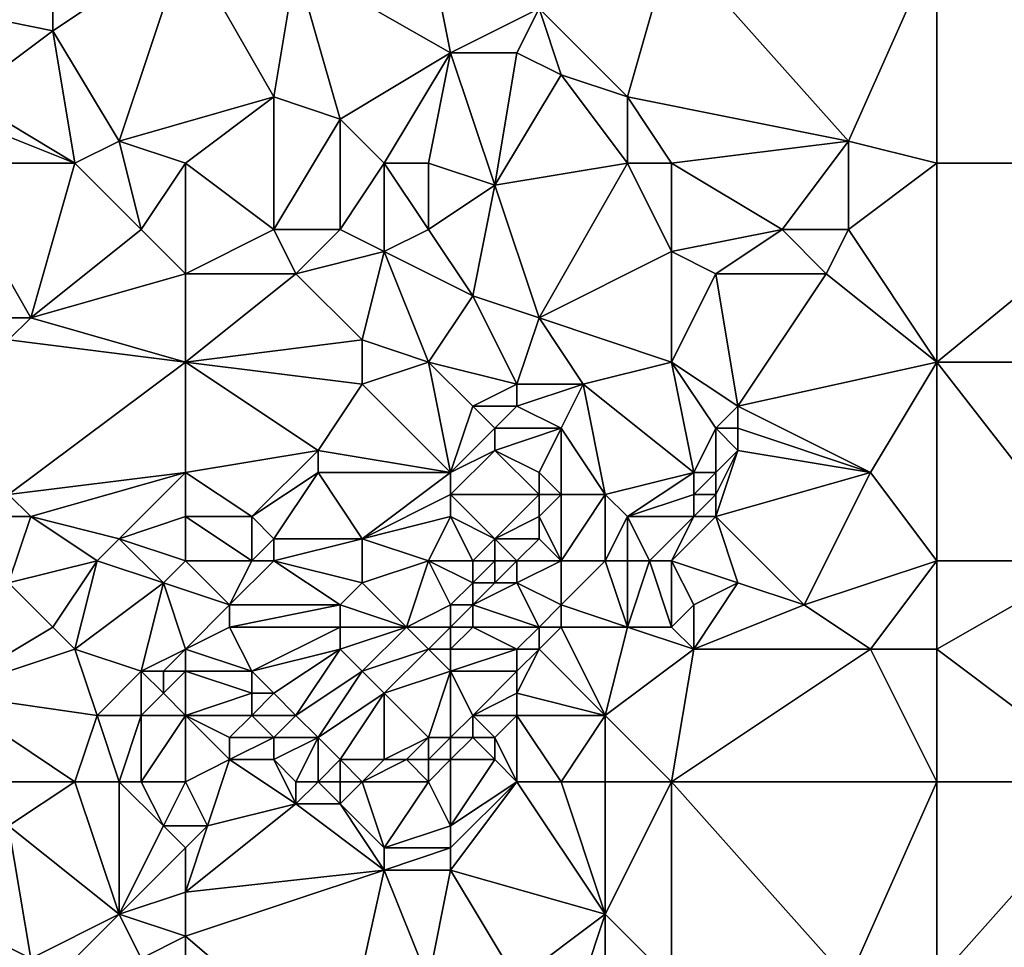
# Model space of a CAD drawing. Units: metres. Extents: x 69375 to 70000, y 345000 to 345500.
# Drawn here: x 69682 to 69727, y 345336 to 345378 of the extents above; entities that cross this region are included whole.
import ezdxf

# ---------------------------------------------------------------- set-up
doc = ezdxf.new("R2010")
doc.units = ezdxf.units.M
doc.layers.add('Terrain', color=15, linetype='Continuous')

msp = doc.modelspace()

# ---------------------------------------------------------------- linework, layer by layer
at = {"layer": 'Terrain'}
for points in [[(69687, 345373, 267.75), (69690, 345382, 267.96), (69684, 345378, 267.84), (69687, 345373, 267.75)], [(69684, 345378, 267.84), (69690, 345382, 267.96), (69684, 345381, 267.97), (69684, 345378, 267.84)], [(69687, 345373, 267.75), (69694, 345375, 267.56), (69690, 345382, 267.96), (69687, 345373, 267.75)], [(69690, 345382, 267.96), (69694, 345375, 267.56), (69695, 345381, 267.77), (69690, 345382, 267.96)], [(69702, 345377, 268), (69701, 345382, 267.88), (69695, 345381, 267.77), (69702, 345377, 268)], [(69702, 345377, 268), (69706, 345379, 268.08), (69701, 345382, 267.88), (69702, 345377, 268)], [(69710, 345375, 267.84), (69712, 345382, 267.85), (69706, 345379, 268.08), (69710, 345375, 267.84)], [(69720, 345373, 267.86), (69712, 345382, 267.85), (69710, 345375, 267.84), (69720, 345373, 267.86)], [(69720, 345373, 267.86), (69724, 345382, 267.8), (69712, 345382, 267.85), (69720, 345373, 267.86)], [(69724, 345372, 267.64), (69724, 345382, 267.8), (69720, 345373, 267.86), (69724, 345372, 267.64)], [(69724, 345372, 267.64), (69735, 345372, 267.62), (69724, 345382, 267.8), (69724, 345372, 267.64)], [(69735, 345372, 267.62), (69735, 345382, 267.76), (69724, 345382, 267.8), (69735, 345372, 267.62)], [(69679, 345379, 268.11), (69684, 345378, 267.84), (69684, 345381, 267.97), (69679, 345379, 268.11)], [(69697, 345374, 267.58), (69695, 345381, 267.77), (69694, 345375, 267.56), (69697, 345374, 267.58)], [(69702, 345377, 268), (69695, 345381, 267.77), (69697, 345374, 267.58), (69702, 345377, 268)], [(69679, 345379, 268.11), (69680, 345375, 268.15), (69684, 345378, 267.84), (69679, 345379, 268.11)], [(69705, 345377, 268.05), (69706, 345379, 268.08), (69702, 345377, 268), (69705, 345377, 268.05)], [(69707, 345376, 267.97), (69706, 345379, 268.08), (69705, 345377, 268.05), (69707, 345376, 267.97)], [(69710, 345375, 267.84), (69706, 345379, 268.08), (69707, 345376, 267.97), (69710, 345375, 267.84)], [(69685, 345372, 267.95), (69684, 345378, 267.84), (69680, 345375, 268.15), (69685, 345372, 267.95)], [(69685, 345372, 267.95), (69687, 345373, 267.75), (69684, 345378, 267.84), (69685, 345372, 267.95)], [(69702, 345377, 268), (69697, 345374, 267.58), (69699, 345372, 267.61), (69702, 345377, 268)], [(69702, 345377, 268), (69699, 345372, 267.61), (69701, 345372, 267.74), (69702, 345377, 268)], [(69702, 345377, 268), (69701, 345372, 267.74), (69704, 345371, 267.91), (69702, 345377, 268)], [(69705, 345377, 268.05), (69702, 345377, 268), (69704, 345371, 267.91), (69705, 345377, 268.05)], [(69707, 345376, 267.97), (69705, 345377, 268.05), (69704, 345371, 267.91), (69707, 345376, 267.97)], [(69710, 345372, 267.98), (69707, 345376, 267.97), (69704, 345371, 267.91), (69710, 345372, 267.98)], [(69710, 345372, 267.98), (69710, 345375, 267.84), (69707, 345376, 267.97), (69710, 345372, 267.98)], [(69685, 345372, 267.95), (69680, 345375, 268.15), (69680, 345374, 268.04), (69685, 345372, 267.95)], [(69690, 345372, 267.64), (69694, 345375, 267.56), (69687, 345373, 267.75), (69690, 345372, 267.64)], [(69690, 345372, 267.64), (69694, 345369, 267.5), (69694, 345375, 267.56), (69690, 345372, 267.64)], [(69697, 345374, 267.58), (69694, 345375, 267.56), (69694, 345369, 267.5), (69697, 345374, 267.58)], [(69712, 345372, 267.91), (69710, 345375, 267.84), (69710, 345372, 267.98), (69712, 345372, 267.91)], [(69720, 345373, 267.86), (69710, 345375, 267.84), (69712, 345372, 267.91), (69720, 345373, 267.86)], [(69679, 345372, 268.08), (69685, 345372, 267.95), (69680, 345374, 268.04), (69679, 345372, 268.08)], [(69697, 345374, 267.58), (69694, 345369, 267.5), (69697, 345369, 267.51), (69697, 345374, 267.58)], [(69699, 345372, 267.61), (69697, 345374, 267.58), (69697, 345369, 267.51), (69699, 345372, 267.61)], [(69685, 345372, 267.95), (69688, 345369, 267.77), (69687, 345373, 267.75), (69685, 345372, 267.95)], [(69690, 345372, 267.64), (69687, 345373, 267.75), (69688, 345369, 267.77), (69690, 345372, 267.64)], [(69720, 345373, 267.86), (69712, 345372, 267.91), (69717, 345369, 267.85), (69720, 345373, 267.86)], [(69720, 345373, 267.86), (69717, 345369, 267.85), (69720, 345369, 267.66), (69720, 345373, 267.86)], [(69724, 345372, 267.64), (69720, 345373, 267.86), (69720, 345369, 267.66), (69724, 345372, 267.64)], [(69679, 345372, 268.08), (69681, 345365, 267.87), (69683, 345365, 267.89), (69679, 345372, 268.08)], [(69679, 345372, 268.08), (69683, 345365, 267.89), (69685, 345372, 267.95), (69679, 345372, 268.08)], [(69685, 345372, 267.95), (69683, 345365, 267.89), (69688, 345369, 267.77), (69685, 345372, 267.95)], [(69690, 345372, 267.64), (69688, 345369, 267.77), (69690, 345367, 267.85), (69690, 345372, 267.64)], [(69690, 345372, 267.64), (69690, 345367, 267.85), (69694, 345369, 267.5), (69690, 345372, 267.64)], [(69699, 345372, 267.61), (69697, 345369, 267.51), (69699, 345368, 267.55), (69699, 345372, 267.61)], [(69701, 345372, 267.74), (69699, 345372, 267.61), (69701, 345369, 267.58), (69701, 345372, 267.74)], [(69699, 345372, 267.61), (69699, 345368, 267.55), (69701, 345369, 267.58), (69699, 345372, 267.61)], [(69701, 345372, 267.74), (69701, 345369, 267.58), (69704, 345371, 267.91), (69701, 345372, 267.74)], [(69710, 345372, 267.98), (69704, 345371, 267.91), (69706, 345365, 267.81), (69710, 345372, 267.98)], [(69710, 345372, 267.98), (69706, 345365, 267.81), (69712, 345368, 267.67), (69710, 345372, 267.98)], [(69712, 345372, 267.91), (69710, 345372, 267.98), (69712, 345368, 267.67), (69712, 345372, 267.91)], [(69717, 345369, 267.85), (69712, 345372, 267.91), (69712, 345368, 267.67), (69717, 345369, 267.85)], [(69724, 345372, 267.64), (69720, 345369, 267.66), (69724, 345363, 267.6), (69724, 345372, 267.64)], [(69724, 345372, 267.64), (69724, 345363, 267.6), (69735, 345372, 267.62), (69724, 345372, 267.64)], [(69735, 345372, 267.62), (69724, 345363, 267.6), (69735, 345363, 267.51), (69735, 345372, 267.62)], [(69703, 345366, 267.66), (69704, 345371, 267.91), (69701, 345369, 267.58), (69703, 345366, 267.66)], [(69706, 345365, 267.81), (69704, 345371, 267.91), (69703, 345366, 267.66), (69706, 345365, 267.81)], [(69683, 345365, 267.89), (69690, 345367, 267.85), (69688, 345369, 267.77), (69683, 345365, 267.89)], [(69690, 345367, 267.85), (69695, 345367, 267.63), (69694, 345369, 267.5), (69690, 345367, 267.85)], [(69695, 345367, 267.63), (69697, 345369, 267.51), (69694, 345369, 267.5), (69695, 345367, 267.63)], [(69695, 345367, 267.63), (69699, 345368, 267.55), (69697, 345369, 267.51), (69695, 345367, 267.63)], [(69703, 345366, 267.66), (69701, 345369, 267.58), (69699, 345368, 267.55), (69703, 345366, 267.66)], [(69714, 345367, 267.7), (69717, 345369, 267.85), (69712, 345368, 267.67), (69714, 345367, 267.7)], [(69719, 345367, 267.77), (69717, 345369, 267.85), (69714, 345367, 267.7), (69719, 345367, 267.77)], [(69719, 345367, 267.77), (69720, 345369, 267.66), (69717, 345369, 267.85), (69719, 345367, 267.77)], [(69724, 345363, 267.6), (69720, 345369, 267.66), (69719, 345367, 267.77), (69724, 345363, 267.6)], [(69698, 345364, 267.7), (69699, 345368, 267.55), (69695, 345367, 267.63), (69698, 345364, 267.7)], [(69701, 345363, 267.75), (69699, 345368, 267.55), (69698, 345364, 267.7), (69701, 345363, 267.75)], [(69703, 345366, 267.66), (69699, 345368, 267.55), (69701, 345363, 267.75), (69703, 345366, 267.66)], [(69712, 345363, 267.74), (69712, 345368, 267.67), (69706, 345365, 267.81), (69712, 345363, 267.74)], [(69714, 345367, 267.7), (69712, 345368, 267.67), (69712, 345363, 267.74), (69714, 345367, 267.7)], [(69690, 345363, 267.78), (69690, 345367, 267.85), (69683, 345365, 267.89), (69690, 345363, 267.78)], [(69690, 345363, 267.78), (69698, 345364, 267.7), (69695, 345367, 267.63), (69690, 345363, 267.78)], [(69690, 345363, 267.78), (69695, 345367, 267.63), (69690, 345367, 267.85), (69690, 345363, 267.78)], [(69715, 345361, 268.07), (69714, 345367, 267.7), (69712, 345363, 267.74), (69715, 345361, 268.07)], [(69715, 345361, 268.07), (69719, 345367, 267.77), (69714, 345367, 267.7), (69715, 345361, 268.07)], [(69715, 345361, 268.07), (69724, 345363, 267.6), (69719, 345367, 267.77), (69715, 345361, 268.07)], [(69705, 345362, 267.9), (69703, 345366, 267.66), (69701, 345363, 267.75), (69705, 345362, 267.9)], [(69705, 345362, 267.9), (69706, 345365, 267.81), (69703, 345366, 267.66), (69705, 345362, 267.9)], [(69682, 345364, 267.76), (69683, 345365, 267.89), (69681, 345365, 267.87), (69682, 345364, 267.76)], [(69690, 345363, 267.78), (69683, 345365, 267.89), (69682, 345364, 267.76), (69690, 345363, 267.78)], [(69708, 345362, 267.69), (69706, 345365, 267.81), (69705, 345362, 267.9), (69708, 345362, 267.69)], [(69708, 345362, 267.69), (69712, 345363, 267.74), (69706, 345365, 267.81), (69708, 345362, 267.69)], [(69682, 345357, 267.79), (69690, 345363, 267.78), (69682, 345364, 267.76), (69682, 345357, 267.79)], [(69690, 345363, 267.78), (69698, 345362, 267.56), (69698, 345364, 267.7), (69690, 345363, 267.78)], [(69698, 345362, 267.56), (69701, 345363, 267.75), (69698, 345364, 267.7), (69698, 345362, 267.56)], [(69682, 345357, 267.79), (69690, 345358, 267.55), (69690, 345363, 267.78), (69682, 345357, 267.79)], [(69690, 345358, 267.55), (69696, 345359, 267.42), (69690, 345363, 267.78), (69690, 345358, 267.55)], [(69690, 345363, 267.78), (69696, 345359, 267.42), (69698, 345362, 267.56), (69690, 345363, 267.78)], [(69702, 345358, 267.92), (69701, 345363, 267.75), (69698, 345362, 267.56), (69702, 345358, 267.92)], [(69702, 345358, 267.92), (69703, 345361, 267.98), (69701, 345363, 267.75), (69702, 345358, 267.92)], [(69703, 345361, 267.98), (69705, 345362, 267.9), (69701, 345363, 267.75), (69703, 345361, 267.98)], [(69713, 345358, 268.13), (69712, 345363, 267.74), (69708, 345362, 267.69), (69713, 345358, 268.13)], [(69713, 345358, 268.13), (69714, 345360, 268.14), (69712, 345363, 267.74), (69713, 345358, 268.13)], [(69714, 345360, 268.14), (69715, 345361, 268.07), (69712, 345363, 267.74), (69714, 345360, 268.14)], [(69721, 345358, 267.62), (69724, 345363, 267.6), (69715, 345361, 268.07), (69721, 345358, 267.62)], [(69724, 345354, 267.67), (69724, 345363, 267.6), (69721, 345358, 267.62), (69724, 345354, 267.67)], [(69724, 345354, 267.67), (69731, 345354, 267.43), (69724, 345363, 267.6), (69724, 345354, 267.67)], [(69731, 345354, 267.43), (69735, 345363, 267.51), (69724, 345363, 267.6), (69731, 345354, 267.43)], [(69702, 345358, 267.92), (69698, 345362, 267.56), (69696, 345359, 267.42), (69702, 345358, 267.92)], [(69705, 345361, 267.88), (69705, 345362, 267.9), (69703, 345361, 267.98), (69705, 345361, 267.88)], [(69707, 345360, 267.66), (69708, 345362, 267.69), (69705, 345361, 267.88), (69707, 345360, 267.66)], [(69705, 345361, 267.88), (69708, 345362, 267.69), (69705, 345362, 267.9), (69705, 345361, 267.88)], [(69709, 345357, 268.13), (69708, 345362, 267.69), (69707, 345360, 267.66), (69709, 345357, 268.13)], [(69713, 345358, 268.13), (69708, 345362, 267.69), (69709, 345357, 268.13), (69713, 345358, 268.13)], [(69702, 345358, 267.92), (69704, 345360, 267.93), (69703, 345361, 267.98), (69702, 345358, 267.92)], [(69704, 345360, 267.93), (69705, 345361, 267.88), (69703, 345361, 267.98), (69704, 345360, 267.93)], [(69707, 345360, 267.66), (69705, 345361, 267.88), (69704, 345360, 267.93), (69707, 345360, 267.66)], [(69715, 345360, 268.07), (69715, 345361, 268.07), (69714, 345360, 268.14), (69715, 345360, 268.07)], [(69721, 345358, 267.62), (69715, 345361, 268.07), (69715, 345360, 268.07), (69721, 345358, 267.62)], [(69702, 345358, 267.92), (69704, 345359, 267.85), (69704, 345360, 267.93), (69702, 345358, 267.92)], [(69706, 345358, 267.63), (69707, 345360, 267.66), (69704, 345359, 267.85), (69706, 345358, 267.63)], [(69704, 345359, 267.85), (69707, 345360, 267.66), (69704, 345360, 267.93), (69704, 345359, 267.85)], [(69707, 345357, 267.81), (69707, 345360, 267.66), (69706, 345358, 267.63), (69707, 345357, 267.81)], [(69709, 345357, 268.13), (69707, 345360, 267.66), (69707, 345357, 267.81), (69709, 345357, 268.13)], [(69714, 345358, 268.04), (69714, 345360, 268.14), (69713, 345358, 268.13), (69714, 345358, 268.04)], [(69714, 345358, 268.04), (69715, 345359, 268.02), (69714, 345360, 268.14), (69714, 345358, 268.04)], [(69715, 345359, 268.02), (69715, 345360, 268.07), (69714, 345360, 268.14), (69715, 345359, 268.02)], [(69721, 345358, 267.62), (69715, 345360, 268.07), (69715, 345359, 268.02), (69721, 345358, 267.62)], [(69690, 345358, 267.55), (69693, 345356, 267.41), (69696, 345359, 267.42), (69690, 345358, 267.55)], [(69693, 345356, 267.41), (69696, 345358, 267.47), (69696, 345359, 267.42), (69693, 345356, 267.41)], [(69702, 345358, 267.92), (69696, 345359, 267.42), (69696, 345358, 267.47), (69702, 345358, 267.92)], [(69706, 345357, 267.67), (69704, 345359, 267.85), (69702, 345357, 267.83), (69706, 345357, 267.67)], [(69702, 345357, 267.83), (69704, 345359, 267.85), (69702, 345358, 267.92), (69702, 345357, 267.83)], [(69706, 345357, 267.67), (69706, 345358, 267.63), (69704, 345359, 267.85), (69706, 345357, 267.67)], [(69714, 345356, 267.81), (69721, 345358, 267.62), (69715, 345359, 268.02), (69714, 345356, 267.81)], [(69714, 345356, 267.81), (69715, 345359, 268.02), (69714, 345357, 267.94), (69714, 345356, 267.81)], [(69714, 345357, 267.94), (69715, 345359, 268.02), (69714, 345358, 268.04), (69714, 345357, 267.94)], [(69683, 345356, 267.67), (69690, 345358, 267.55), (69682, 345357, 267.79), (69683, 345356, 267.67)], [(69687, 345355, 267.54), (69690, 345358, 267.55), (69683, 345356, 267.67), (69687, 345355, 267.54)], [(69687, 345355, 267.54), (69690, 345356, 267.6), (69690, 345358, 267.55), (69687, 345355, 267.54)], [(69690, 345356, 267.6), (69693, 345356, 267.41), (69690, 345358, 267.55), (69690, 345356, 267.6)], [(69694, 345355, 267.49), (69696, 345358, 267.47), (69693, 345356, 267.41), (69694, 345355, 267.49)], [(69698, 345355, 267.94), (69696, 345358, 267.47), (69694, 345355, 267.49), (69698, 345355, 267.94)], [(69702, 345358, 267.92), (69696, 345358, 267.47), (69698, 345355, 267.94), (69702, 345358, 267.92)], [(69702, 345357, 267.83), (69702, 345358, 267.92), (69698, 345355, 267.94), (69702, 345357, 267.83)], [(69707, 345357, 267.81), (69706, 345358, 267.63), (69706, 345357, 267.67), (69707, 345357, 267.81)], [(69713, 345358, 268.13), (69709, 345357, 268.13), (69710, 345356, 268.25), (69713, 345358, 268.13)], [(69713, 345357, 268.07), (69713, 345358, 268.13), (69710, 345356, 268.25), (69713, 345357, 268.07)], [(69714, 345357, 267.94), (69714, 345358, 268.04), (69713, 345357, 268.07), (69714, 345357, 267.94)], [(69713, 345357, 268.07), (69714, 345358, 268.04), (69713, 345358, 268.13), (69713, 345357, 268.07)], [(69718, 345352, 267.65), (69721, 345358, 267.62), (69714, 345356, 267.81), (69718, 345352, 267.65)], [(69718, 345352, 267.65), (69724, 345354, 267.67), (69721, 345358, 267.62), (69718, 345352, 267.65)], [(69683, 345356, 267.67), (69682, 345357, 267.79), (69682, 345356, 267.75), (69683, 345356, 267.67)], [(69702, 345356, 267.7), (69702, 345357, 267.83), (69698, 345355, 267.94), (69702, 345356, 267.7)], [(69704, 345355, 267.51), (69706, 345357, 267.67), (69702, 345357, 267.83), (69704, 345355, 267.51)], [(69704, 345355, 267.51), (69702, 345357, 267.83), (69702, 345356, 267.7), (69704, 345355, 267.51)], [(69704, 345355, 267.51), (69706, 345356, 267.75), (69706, 345357, 267.67), (69704, 345355, 267.51)], [(69707, 345354, 268.22), (69707, 345357, 267.81), (69706, 345356, 267.75), (69707, 345354, 268.22)], [(69706, 345356, 267.75), (69707, 345357, 267.81), (69706, 345357, 267.67), (69706, 345356, 267.75)], [(69709, 345354, 268.25), (69709, 345357, 268.13), (69707, 345354, 268.22), (69709, 345354, 268.25)], [(69707, 345354, 268.22), (69709, 345357, 268.13), (69707, 345357, 267.81), (69707, 345354, 268.22)], [(69709, 345354, 268.25), (69710, 345356, 268.25), (69709, 345357, 268.13), (69709, 345354, 268.25)], [(69713, 345356, 267.97), (69713, 345357, 268.07), (69710, 345356, 268.25), (69713, 345356, 267.97)], [(69714, 345356, 267.81), (69714, 345357, 267.94), (69713, 345356, 267.97), (69714, 345356, 267.81)], [(69713, 345356, 267.97), (69714, 345357, 267.94), (69713, 345357, 268.07), (69713, 345356, 267.97)], [(69682, 345353, 267.72), (69686, 345354, 267.6), (69683, 345356, 267.67), (69682, 345353, 267.72)], [(69682, 345353, 267.72), (69683, 345356, 267.67), (69682, 345356, 267.75), (69682, 345353, 267.72)], [(69686, 345354, 267.6), (69687, 345355, 267.54), (69683, 345356, 267.67), (69686, 345354, 267.6)], [(69690, 345354, 267.81), (69690, 345356, 267.6), (69687, 345355, 267.54), (69690, 345354, 267.81)], [(69690, 345354, 267.81), (69693, 345354, 267.5), (69690, 345356, 267.6), (69690, 345354, 267.81)], [(69690, 345356, 267.6), (69693, 345354, 267.5), (69693, 345356, 267.41), (69690, 345356, 267.6)], [(69693, 345354, 267.5), (69694, 345355, 267.49), (69693, 345356, 267.41), (69693, 345354, 267.5)], [(69702, 345356, 267.7), (69698, 345355, 267.94), (69701, 345354, 267.57), (69702, 345356, 267.7)], [(69703, 345354, 267.46), (69702, 345356, 267.7), (69701, 345354, 267.57), (69703, 345354, 267.46)], [(69703, 345354, 267.46), (69704, 345355, 267.51), (69702, 345356, 267.7), (69703, 345354, 267.46)], [(69706, 345355, 267.9), (69706, 345356, 267.75), (69704, 345355, 267.51), (69706, 345355, 267.9)], [(69707, 345354, 268.22), (69706, 345356, 267.75), (69706, 345355, 267.9), (69707, 345354, 268.22)], [(69710, 345354, 268.17), (69710, 345356, 268.25), (69709, 345354, 268.25), (69710, 345354, 268.17)], [(69711, 345354, 268.03), (69710, 345356, 268.25), (69710, 345354, 268.17), (69711, 345354, 268.03)], [(69713, 345356, 267.97), (69710, 345356, 268.25), (69711, 345354, 268.03), (69713, 345356, 267.97)], [(69713, 345356, 267.97), (69711, 345354, 268.03), (69712, 345354, 267.9), (69713, 345356, 267.97)], [(69715, 345353, 267.63), (69714, 345356, 267.81), (69712, 345354, 267.9), (69715, 345353, 267.63)], [(69714, 345356, 267.81), (69713, 345356, 267.97), (69712, 345354, 267.9), (69714, 345356, 267.81)], [(69718, 345352, 267.65), (69714, 345356, 267.81), (69715, 345353, 267.63), (69718, 345352, 267.65)], [(69689, 345353, 267.85), (69687, 345355, 267.54), (69686, 345354, 267.6), (69689, 345353, 267.85)], [(69689, 345353, 267.85), (69690, 345354, 267.81), (69687, 345355, 267.54), (69689, 345353, 267.85)], [(69694, 345354, 267.57), (69694, 345355, 267.49), (69693, 345354, 267.5), (69694, 345354, 267.57)], [(69698, 345353, 267.85), (69698, 345355, 267.94), (69694, 345354, 267.57), (69698, 345353, 267.85)], [(69694, 345354, 267.57), (69698, 345355, 267.94), (69694, 345355, 267.49), (69694, 345354, 267.57)], [(69698, 345353, 267.85), (69701, 345354, 267.57), (69698, 345355, 267.94), (69698, 345353, 267.85)], [(69704, 345354, 267.57), (69704, 345355, 267.51), (69703, 345354, 267.46), (69704, 345354, 267.57)], [(69705, 345354, 267.8), (69706, 345355, 267.9), (69704, 345355, 267.51), (69705, 345354, 267.8)], [(69705, 345354, 267.8), (69704, 345355, 267.51), (69704, 345354, 267.57), (69705, 345354, 267.8)], [(69707, 345354, 268.22), (69706, 345355, 267.9), (69705, 345354, 267.8), (69707, 345354, 268.22)], [(69684, 345351, 267.65), (69686, 345354, 267.6), (69682, 345353, 267.72), (69684, 345351, 267.65)], [(69685, 345350, 267.5), (69686, 345354, 267.6), (69684, 345351, 267.65), (69685, 345350, 267.5)], [(69685, 345350, 267.5), (69689, 345353, 267.85), (69686, 345354, 267.6), (69685, 345350, 267.5)], [(69689, 345353, 267.85), (69692, 345352, 267.61), (69690, 345354, 267.81), (69689, 345353, 267.85)], [(69690, 345354, 267.81), (69692, 345352, 267.61), (69693, 345354, 267.5), (69690, 345354, 267.81)], [(69697, 345352, 267.85), (69694, 345354, 267.57), (69692, 345352, 267.61), (69697, 345352, 267.85)], [(69692, 345352, 267.61), (69694, 345354, 267.57), (69693, 345354, 267.5), (69692, 345352, 267.61)], [(69697, 345352, 267.85), (69698, 345353, 267.85), (69694, 345354, 267.57), (69697, 345352, 267.85)], [(69700, 345351, 267.44), (69701, 345354, 267.57), (69698, 345353, 267.85), (69700, 345351, 267.44)], [(69702, 345352, 267.49), (69701, 345354, 267.57), (69700, 345351, 267.44), (69702, 345352, 267.49)], [(69702, 345352, 267.49), (69703, 345353, 267.51), (69701, 345354, 267.57), (69702, 345352, 267.49)], [(69703, 345353, 267.51), (69703, 345354, 267.46), (69701, 345354, 267.57), (69703, 345353, 267.51)], [(69704, 345353, 267.72), (69704, 345354, 267.57), (69703, 345353, 267.51), (69704, 345353, 267.72)], [(69703, 345353, 267.51), (69704, 345354, 267.57), (69703, 345354, 267.46), (69703, 345353, 267.51)], [(69705, 345353, 267.98), (69705, 345354, 267.8), (69704, 345353, 267.72), (69705, 345353, 267.98)], [(69704, 345353, 267.72), (69705, 345354, 267.8), (69704, 345354, 267.57), (69704, 345353, 267.72)], [(69707, 345352, 268.34), (69707, 345354, 268.22), (69705, 345353, 267.98), (69707, 345352, 268.34)], [(69705, 345353, 267.98), (69707, 345354, 268.22), (69705, 345354, 267.8), (69705, 345353, 267.98)], [(69710, 345351, 267.8), (69709, 345354, 268.25), (69707, 345352, 268.34), (69710, 345351, 267.8)], [(69707, 345352, 268.34), (69709, 345354, 268.25), (69707, 345354, 268.22), (69707, 345352, 268.34)], [(69710, 345351, 267.8), (69710, 345354, 268.17), (69709, 345354, 268.25), (69710, 345351, 267.8)], [(69712, 345351, 267.66), (69711, 345354, 268.03), (69710, 345351, 267.8), (69712, 345351, 267.66)], [(69710, 345351, 267.8), (69711, 345354, 268.03), (69710, 345354, 268.17), (69710, 345351, 267.8)], [(69712, 345351, 267.66), (69712, 345354, 267.9), (69711, 345354, 268.03), (69712, 345351, 267.66)], [(69713, 345352, 267.68), (69715, 345353, 267.63), (69712, 345354, 267.9), (69713, 345352, 267.68)], [(69713, 345352, 267.68), (69712, 345354, 267.9), (69712, 345351, 267.66), (69713, 345352, 267.68)], [(69721, 345350, 267.71), (69724, 345354, 267.67), (69718, 345352, 267.65), (69721, 345350, 267.71)], [(69724, 345350, 267.5), (69724, 345354, 267.67), (69721, 345350, 267.71), (69724, 345350, 267.5)], [(69724, 345350, 267.5), (69732, 345344, 267.38), (69731, 345354, 267.43), (69724, 345350, 267.5)], [(69724, 345350, 267.5), (69731, 345354, 267.43), (69724, 345354, 267.67), (69724, 345350, 267.5)], [(69679, 345348, 267.4), (69684, 345351, 267.65), (69682, 345353, 267.72), (69679, 345348, 267.4)], [(69688, 345349, 267.3), (69689, 345353, 267.85), (69685, 345350, 267.5), (69688, 345349, 267.3)], [(69688, 345349, 267.3), (69690, 345350, 267.41), (69689, 345353, 267.85), (69688, 345349, 267.3)], [(69690, 345350, 267.41), (69692, 345352, 267.61), (69689, 345353, 267.85), (69690, 345350, 267.41)], [(69700, 345351, 267.44), (69698, 345353, 267.85), (69697, 345352, 267.85), (69700, 345351, 267.44)], [(69703, 345352, 267.66), (69703, 345353, 267.51), (69702, 345352, 267.49), (69703, 345352, 267.66)], [(69706, 345351, 268.36), (69705, 345353, 267.98), (69703, 345352, 267.66), (69706, 345351, 268.36)], [(69703, 345352, 267.66), (69705, 345353, 267.98), (69704, 345353, 267.72), (69703, 345352, 267.66)], [(69703, 345352, 267.66), (69704, 345353, 267.72), (69703, 345353, 267.51), (69703, 345352, 267.66)], [(69706, 345351, 268.36), (69707, 345352, 268.34), (69705, 345353, 267.98), (69706, 345351, 268.36)], [(69713, 345350, 267.69), (69718, 345352, 267.65), (69715, 345353, 267.63), (69713, 345350, 267.69)], [(69713, 345350, 267.69), (69715, 345353, 267.63), (69713, 345352, 267.68), (69713, 345350, 267.69)], [(69690, 345350, 267.41), (69692, 345351, 267.64), (69692, 345352, 267.61), (69690, 345350, 267.41)], [(69697, 345351, 267.79), (69697, 345352, 267.85), (69692, 345351, 267.64), (69697, 345351, 267.79)], [(69692, 345351, 267.64), (69697, 345352, 267.85), (69692, 345352, 267.61), (69692, 345351, 267.64)], [(69700, 345351, 267.44), (69697, 345352, 267.85), (69697, 345351, 267.79), (69700, 345351, 267.44)], [(69702, 345351, 267.57), (69702, 345352, 267.49), (69700, 345351, 267.44), (69702, 345351, 267.57)], [(69703, 345351, 267.81), (69703, 345352, 267.66), (69702, 345351, 267.57), (69703, 345351, 267.81)], [(69702, 345351, 267.57), (69703, 345352, 267.66), (69702, 345352, 267.49), (69702, 345351, 267.57)], [(69706, 345351, 268.36), (69703, 345352, 267.66), (69703, 345351, 267.81), (69706, 345351, 268.36)], [(69707, 345351, 268.32), (69707, 345352, 268.34), (69706, 345351, 268.36), (69707, 345351, 268.32)], [(69710, 345351, 267.8), (69707, 345352, 268.34), (69707, 345351, 268.32), (69710, 345351, 267.8)], [(69713, 345350, 267.69), (69713, 345352, 267.68), (69712, 345351, 267.66), (69713, 345350, 267.69)], [(69721, 345350, 267.71), (69718, 345352, 267.65), (69713, 345350, 267.69), (69721, 345350, 267.71)], [(69679, 345348, 267.4), (69685, 345350, 267.5), (69684, 345351, 267.65), (69679, 345348, 267.4)], [(69690, 345350, 267.41), (69693, 345349, 267.9), (69692, 345351, 267.64), (69690, 345350, 267.41)], [(69693, 345349, 267.9), (69697, 345351, 267.79), (69692, 345351, 267.64), (69693, 345349, 267.9)], [(69693, 345349, 267.9), (69697, 345350, 267.71), (69697, 345351, 267.79), (69693, 345349, 267.9)], [(69698, 345349, 267.5), (69700, 345351, 267.44), (69697, 345350, 267.71), (69698, 345349, 267.5)], [(69697, 345350, 267.71), (69700, 345351, 267.44), (69697, 345351, 267.79), (69697, 345350, 267.71)], [(69698, 345349, 267.5), (69701, 345350, 267.49), (69700, 345351, 267.44), (69698, 345349, 267.5)], [(69702, 345351, 267.57), (69700, 345351, 267.44), (69701, 345350, 267.49), (69702, 345351, 267.57)], [(69702, 345350, 267.7), (69702, 345351, 267.57), (69701, 345350, 267.49), (69702, 345350, 267.7)], [(69705, 345350, 268.33), (69703, 345351, 267.81), (69702, 345350, 267.7), (69705, 345350, 268.33)], [(69702, 345350, 267.7), (69703, 345351, 267.81), (69702, 345351, 267.57), (69702, 345350, 267.7)], [(69705, 345350, 268.33), (69706, 345351, 268.36), (69703, 345351, 267.81), (69705, 345350, 268.33)], [(69706, 345350, 268.34), (69706, 345351, 268.36), (69705, 345350, 268.33), (69706, 345350, 268.34)], [(69709, 345347, 267.68), (69707, 345351, 268.32), (69706, 345350, 268.34), (69709, 345347, 267.68)], [(69706, 345350, 268.34), (69707, 345351, 268.32), (69706, 345351, 268.36), (69706, 345350, 268.34)], [(69709, 345347, 267.68), (69710, 345351, 267.8), (69707, 345351, 268.32), (69709, 345347, 267.68)], [(69713, 345350, 267.69), (69710, 345351, 267.8), (69709, 345347, 267.68), (69713, 345350, 267.69)], [(69713, 345350, 267.69), (69712, 345351, 267.66), (69710, 345351, 267.8), (69713, 345350, 267.69)], [(69679, 345348, 267.4), (69686, 345347, 267.33), (69685, 345350, 267.5), (69679, 345348, 267.4)], [(69686, 345347, 267.33), (69688, 345349, 267.3), (69685, 345350, 267.5), (69686, 345347, 267.33)], [(69689, 345349, 267.39), (69690, 345350, 267.41), (69688, 345349, 267.3), (69689, 345349, 267.39)], [(69690, 345349, 267.5), (69690, 345350, 267.41), (69689, 345349, 267.39), (69690, 345349, 267.5)], [(69690, 345349, 267.5), (69693, 345349, 267.9), (69690, 345350, 267.41), (69690, 345349, 267.5)], [(69694, 345348, 267.84), (69697, 345350, 267.71), (69693, 345349, 267.9), (69694, 345348, 267.84)], [(69695, 345347, 267.65), (69697, 345350, 267.71), (69694, 345348, 267.84), (69695, 345347, 267.65)], [(69695, 345347, 267.65), (69698, 345349, 267.5), (69697, 345350, 267.71), (69695, 345347, 267.65)], [(69699, 345348, 267.5), (69701, 345350, 267.49), (69698, 345349, 267.5), (69699, 345348, 267.5)], [(69702, 345349, 267.87), (69701, 345350, 267.49), (69699, 345348, 267.5), (69702, 345349, 267.87)], [(69702, 345349, 267.87), (69702, 345350, 267.7), (69701, 345350, 267.49), (69702, 345349, 267.87)], [(69705, 345349, 268.32), (69705, 345350, 268.33), (69702, 345349, 267.87), (69705, 345349, 268.32)], [(69702, 345349, 267.87), (69705, 345350, 268.33), (69702, 345350, 267.7), (69702, 345349, 267.87)], [(69709, 345347, 267.68), (69706, 345350, 268.34), (69705, 345348, 268.23), (69709, 345347, 267.68)], [(69705, 345348, 268.23), (69706, 345350, 268.34), (69705, 345349, 268.32), (69705, 345348, 268.23)], [(69705, 345349, 268.32), (69706, 345350, 268.34), (69705, 345350, 268.33), (69705, 345349, 268.32)], [(69713, 345350, 267.69), (69709, 345347, 267.68), (69712, 345344, 267.73), (69713, 345350, 267.69)], [(69724, 345344, 267.53), (69721, 345350, 267.71), (69712, 345344, 267.73), (69724, 345344, 267.53)], [(69721, 345350, 267.71), (69713, 345350, 267.69), (69712, 345344, 267.73), (69721, 345350, 267.71)], [(69724, 345344, 267.53), (69724, 345350, 267.5), (69721, 345350, 267.71), (69724, 345344, 267.53)], [(69724, 345344, 267.53), (69732, 345344, 267.38), (69724, 345350, 267.5), (69724, 345344, 267.53)], [(69688, 345347, 267.5), (69688, 345349, 267.3), (69686, 345347, 267.33), (69688, 345347, 267.5)], [(69688, 345347, 267.5), (69689, 345348, 267.51), (69688, 345349, 267.3), (69688, 345347, 267.5)], [(69689, 345348, 267.51), (69689, 345349, 267.39), (69688, 345349, 267.3), (69689, 345348, 267.51)], [(69690, 345347, 267.75), (69690, 345349, 267.5), (69689, 345348, 267.51), (69690, 345347, 267.75)], [(69689, 345348, 267.51), (69690, 345349, 267.5), (69689, 345349, 267.39), (69689, 345348, 267.51)], [(69690, 345347, 267.75), (69693, 345348, 267.9), (69690, 345349, 267.5), (69690, 345347, 267.75)], [(69690, 345349, 267.5), (69693, 345348, 267.9), (69693, 345349, 267.9), (69690, 345349, 267.5)], [(69694, 345348, 267.84), (69693, 345349, 267.9), (69693, 345348, 267.9), (69694, 345348, 267.84)], [(69696, 345346, 267.47), (69698, 345349, 267.5), (69695, 345347, 267.65), (69696, 345346, 267.47)], [(69696, 345346, 267.47), (69699, 345348, 267.5), (69698, 345349, 267.5), (69696, 345346, 267.47)], [(69702, 345349, 267.87), (69699, 345348, 267.5), (69701, 345346, 268.31), (69702, 345349, 267.87)], [(69702, 345346, 268.33), (69702, 345349, 267.87), (69701, 345346, 268.31), (69702, 345346, 268.33)], [(69702, 345346, 268.33), (69703, 345347, 268.29), (69702, 345349, 267.87), (69702, 345346, 268.33)], [(69703, 345347, 268.29), (69705, 345349, 268.32), (69702, 345349, 267.87), (69703, 345347, 268.29)], [(69703, 345347, 268.29), (69705, 345348, 268.23), (69705, 345349, 268.32), (69703, 345347, 268.29)], [(69679, 345344, 267.5), (69685, 345344, 267.41), (69679, 345348, 267.4), (69679, 345344, 267.5)], [(69679, 345348, 267.4), (69685, 345344, 267.41), (69686, 345347, 267.33), (69679, 345348, 267.4)], [(69690, 345347, 267.75), (69689, 345348, 267.51), (69688, 345347, 267.5), (69690, 345347, 267.75)], [(69690, 345347, 267.75), (69693, 345347, 267.87), (69693, 345348, 267.9), (69690, 345347, 267.75)], [(69695, 345347, 267.65), (69694, 345348, 267.84), (69693, 345347, 267.87), (69695, 345347, 267.65)], [(69693, 345347, 267.87), (69694, 345348, 267.84), (69693, 345348, 267.9), (69693, 345347, 267.87)], [(69697, 345345, 267.63), (69699, 345348, 267.5), (69696, 345346, 267.47), (69697, 345345, 267.63)], [(69699, 345345, 268.1), (69699, 345348, 267.5), (69697, 345345, 267.63), (69699, 345345, 268.1)], [(69699, 345345, 268.1), (69701, 345346, 268.31), (69699, 345348, 267.5), (69699, 345345, 268.1)], [(69705, 345347, 268.1), (69705, 345348, 268.23), (69703, 345347, 268.29), (69705, 345347, 268.1)], [(69709, 345347, 267.68), (69705, 345348, 268.23), (69705, 345347, 268.1), (69709, 345347, 267.68)], [(69687, 345344, 267.55), (69686, 345347, 267.33), (69685, 345344, 267.41), (69687, 345344, 267.55)], [(69687, 345344, 267.55), (69688, 345347, 267.5), (69686, 345347, 267.33), (69687, 345344, 267.55)], [(69688, 345344, 267.71), (69688, 345347, 267.5), (69687, 345344, 267.55), (69688, 345344, 267.71)], [(69690, 345344, 267.88), (69690, 345347, 267.75), (69688, 345344, 267.71), (69690, 345344, 267.88)], [(69688, 345344, 267.71), (69690, 345347, 267.75), (69688, 345347, 267.5), (69688, 345344, 267.71)], [(69690, 345344, 267.88), (69692, 345345, 267.86), (69690, 345347, 267.75), (69690, 345344, 267.88)], [(69690, 345347, 267.75), (69692, 345345, 267.86), (69692, 345346, 267.88), (69690, 345347, 267.75)], [(69690, 345347, 267.75), (69692, 345346, 267.88), (69693, 345347, 267.87), (69690, 345347, 267.75)], [(69694, 345346, 267.68), (69693, 345347, 267.87), (69692, 345346, 267.88), (69694, 345346, 267.68)], [(69694, 345346, 267.68), (69695, 345347, 267.65), (69693, 345347, 267.87), (69694, 345346, 267.68)], [(69696, 345346, 267.47), (69695, 345347, 267.65), (69694, 345346, 267.68), (69696, 345346, 267.47)], [(69703, 345346, 268.21), (69703, 345347, 268.29), (69702, 345346, 268.33), (69703, 345346, 268.21)], [(69704, 345346, 268.08), (69705, 345347, 268.1), (69703, 345347, 268.29), (69704, 345346, 268.08)], [(69704, 345346, 268.08), (69703, 345347, 268.29), (69703, 345346, 268.21), (69704, 345346, 268.08)], [(69705, 345344, 267.7), (69705, 345347, 268.1), (69704, 345346, 268.08), (69705, 345344, 267.7)], [(69707, 345344, 267.67), (69709, 345347, 267.68), (69705, 345347, 268.1), (69707, 345344, 267.67)], [(69707, 345344, 267.67), (69705, 345347, 268.1), (69705, 345344, 267.7), (69707, 345344, 267.67)], [(69709, 345344, 267.72), (69709, 345347, 267.68), (69707, 345344, 267.67), (69709, 345344, 267.72)], [(69712, 345344, 267.73), (69709, 345347, 267.68), (69709, 345344, 267.72), (69712, 345344, 267.73)], [(69694, 345345, 267.57), (69694, 345346, 267.68), (69692, 345345, 267.86), (69694, 345345, 267.57)], [(69692, 345345, 267.86), (69694, 345346, 267.68), (69692, 345346, 267.88), (69692, 345345, 267.86)], [(69695, 345344, 267.43), (69696, 345346, 267.47), (69694, 345345, 267.57), (69695, 345344, 267.43)], [(69694, 345345, 267.57), (69696, 345346, 267.47), (69694, 345346, 267.68), (69694, 345345, 267.57)], [(69696, 345344, 267.48), (69696, 345346, 267.47), (69695, 345344, 267.43), (69696, 345344, 267.48)], [(69696, 345344, 267.48), (69697, 345345, 267.63), (69696, 345346, 267.47), (69696, 345344, 267.48)], [(69700, 345345, 268.24), (69701, 345346, 268.31), (69699, 345345, 268.1), (69700, 345345, 268.24)], [(69701, 345345, 268.29), (69701, 345346, 268.31), (69700, 345345, 268.24), (69701, 345345, 268.29)], [(69702, 345345, 268.21), (69702, 345346, 268.33), (69701, 345345, 268.29), (69702, 345345, 268.21)], [(69702, 345346, 268.33), (69701, 345346, 268.31), (69701, 345345, 268.29), (69702, 345346, 268.33)], [(69704, 345345, 267.89), (69703, 345346, 268.21), (69702, 345345, 268.21), (69704, 345345, 267.89)], [(69702, 345345, 268.21), (69703, 345346, 268.21), (69702, 345346, 268.33), (69702, 345345, 268.21)], [(69704, 345345, 267.89), (69704, 345346, 268.08), (69703, 345346, 268.21), (69704, 345345, 267.89)], [(69705, 345344, 267.7), (69704, 345346, 268.08), (69704, 345345, 267.89), (69705, 345344, 267.7)], [(69690, 345344, 267.88), (69691, 345342, 267.65), (69692, 345345, 267.86), (69690, 345344, 267.88)], [(69692, 345345, 267.86), (69691, 345342, 267.65), (69695, 345343, 267.45), (69692, 345345, 267.86)], [(69694, 345345, 267.57), (69692, 345345, 267.86), (69695, 345343, 267.45), (69694, 345345, 267.57)], [(69695, 345344, 267.43), (69694, 345345, 267.57), (69695, 345343, 267.45), (69695, 345344, 267.43)], [(69697, 345344, 267.66), (69697, 345345, 267.63), (69696, 345344, 267.48), (69697, 345344, 267.66)], [(69698, 345344, 267.88), (69699, 345345, 268.1), (69697, 345345, 267.63), (69698, 345344, 267.88)], [(69698, 345344, 267.88), (69697, 345345, 267.63), (69697, 345344, 267.66), (69698, 345344, 267.88)], [(69701, 345344, 268.11), (69700, 345345, 268.24), (69698, 345344, 267.88), (69701, 345344, 268.11)], [(69698, 345344, 267.88), (69700, 345345, 268.24), (69699, 345345, 268.1), (69698, 345344, 267.88)], [(69701, 345344, 268.11), (69701, 345345, 268.29), (69700, 345345, 268.24), (69701, 345344, 268.11)], [(69702, 345345, 268.21), (69701, 345345, 268.29), (69701, 345344, 268.11), (69702, 345345, 268.21)], [(69702, 345345, 268.21), (69701, 345344, 268.11), (69702, 345342, 267.67), (69702, 345345, 268.21)], [(69705, 345344, 267.7), (69704, 345345, 267.89), (69702, 345342, 267.67), (69705, 345344, 267.7)], [(69704, 345345, 267.89), (69702, 345345, 268.21), (69702, 345342, 267.67), (69704, 345345, 267.89)], [(69679, 345344, 267.5), (69682, 345342, 267.46), (69685, 345344, 267.41), (69679, 345344, 267.5)], [(69685, 345344, 267.41), (69682, 345342, 267.46), (69687, 345338, 267.45), (69685, 345344, 267.41)], [(69687, 345344, 267.55), (69685, 345344, 267.41), (69687, 345338, 267.45), (69687, 345344, 267.55)], [(69688, 345344, 267.71), (69687, 345344, 267.55), (69689, 345342, 267.62), (69688, 345344, 267.71)], [(69687, 345344, 267.55), (69687, 345338, 267.45), (69689, 345342, 267.62), (69687, 345344, 267.55)], [(69690, 345344, 267.88), (69688, 345344, 267.71), (69689, 345342, 267.62), (69690, 345344, 267.88)], [(69690, 345344, 267.88), (69689, 345342, 267.62), (69691, 345342, 267.65), (69690, 345344, 267.88)], [(69696, 345344, 267.48), (69695, 345344, 267.43), (69695, 345343, 267.45), (69696, 345344, 267.48)], [(69696, 345344, 267.48), (69695, 345343, 267.45), (69697, 345343, 267.61), (69696, 345344, 267.48)], [(69697, 345344, 267.66), (69696, 345344, 267.48), (69697, 345343, 267.61), (69697, 345344, 267.66)], [(69698, 345344, 267.88), (69697, 345344, 267.66), (69697, 345343, 267.61), (69698, 345344, 267.88)], [(69698, 345344, 267.88), (69697, 345343, 267.61), (69699, 345341, 267.55), (69698, 345344, 267.88)], [(69701, 345344, 268.11), (69698, 345344, 267.88), (69699, 345341, 267.55), (69701, 345344, 268.11)], [(69701, 345344, 268.11), (69699, 345341, 267.55), (69702, 345342, 267.67), (69701, 345344, 268.11)], [(69705, 345344, 267.7), (69702, 345342, 267.67), (69702, 345341, 267.66), (69705, 345344, 267.7)], [(69705, 345344, 267.7), (69702, 345341, 267.66), (69702, 345340, 267.68), (69705, 345344, 267.7)], [(69705, 345344, 267.7), (69702, 345340, 267.68), (69709, 345338, 267.64), (69705, 345344, 267.7)], [(69707, 345344, 267.67), (69705, 345344, 267.7), (69709, 345338, 267.64), (69707, 345344, 267.67)], [(69709, 345344, 267.72), (69707, 345344, 267.67), (69709, 345338, 267.64), (69709, 345344, 267.72)], [(69712, 345344, 267.73), (69709, 345344, 267.72), (69709, 345338, 267.64), (69712, 345344, 267.73)], [(69712, 345344, 267.73), (69709, 345338, 267.64), (69712, 345335, 267.57), (69712, 345344, 267.73)], [(69712, 345344, 267.73), (69712, 345335, 267.57), (69720, 345335, 267.56), (69712, 345344, 267.73)], [(69724, 345344, 267.53), (69712, 345344, 267.73), (69720, 345335, 267.56), (69724, 345344, 267.53)], [(69724, 345344, 267.53), (69720, 345335, 267.56), (69724, 345335, 267.38), (69724, 345344, 267.53)], [(69724, 345344, 267.53), (69724, 345335, 267.38), (69732, 345344, 267.38), (69724, 345344, 267.53)], [(69732, 345344, 267.38), (69724, 345335, 267.38), (69735, 345335, 267.67), (69732, 345344, 267.38)], [(69690, 345339, 267.44), (69699, 345340, 267.57), (69695, 345343, 267.45), (69690, 345339, 267.44)], [(69690, 345339, 267.44), (69695, 345343, 267.45), (69691, 345342, 267.65), (69690, 345339, 267.44)], [(69699, 345340, 267.57), (69697, 345343, 267.61), (69695, 345343, 267.45), (69699, 345340, 267.57)], [(69699, 345340, 267.57), (69699, 345341, 267.55), (69697, 345343, 267.61), (69699, 345340, 267.57)], [(69679, 345338, 267.68), (69683, 345336, 267.57), (69682, 345342, 267.46), (69679, 345338, 267.68)], [(69683, 345336, 267.57), (69687, 345338, 267.45), (69682, 345342, 267.46), (69683, 345336, 267.57)], [(69687, 345338, 267.45), (69690, 345341, 267.49), (69689, 345342, 267.62), (69687, 345338, 267.45)], [(69690, 345341, 267.49), (69691, 345342, 267.65), (69689, 345342, 267.62), (69690, 345341, 267.49)], [(69690, 345339, 267.44), (69691, 345342, 267.65), (69690, 345341, 267.49), (69690, 345339, 267.44)], [(69702, 345341, 267.66), (69702, 345342, 267.67), (69699, 345341, 267.55), (69702, 345341, 267.66)], [(69687, 345338, 267.45), (69690, 345339, 267.44), (69690, 345341, 267.49), (69687, 345338, 267.45)], [(69702, 345340, 267.68), (69702, 345341, 267.66), (69699, 345340, 267.57), (69702, 345340, 267.68)], [(69702, 345341, 267.66), (69699, 345341, 267.55), (69699, 345340, 267.57), (69702, 345341, 267.66)], [(69690, 345337, 267.49), (69697, 345331, 267.5), (69699, 345340, 267.57), (69690, 345337, 267.49)], [(69690, 345337, 267.49), (69699, 345340, 267.57), (69690, 345339, 267.44), (69690, 345337, 267.49)], [(69701, 345335, 267.69), (69699, 345340, 267.57), (69697, 345331, 267.5), (69701, 345335, 267.69)], [(69702, 345340, 267.68), (69699, 345340, 267.57), (69701, 345335, 267.69), (69702, 345340, 267.68)], [(69705, 345335, 267.67), (69702, 345340, 267.68), (69701, 345335, 267.69), (69705, 345335, 267.67)], [(69705, 345335, 267.67), (69709, 345338, 267.64), (69702, 345340, 267.68), (69705, 345335, 267.67)], [(69690, 345337, 267.49), (69690, 345339, 267.44), (69687, 345338, 267.45), (69690, 345337, 267.49)], [(69679, 345338, 267.68), (69681, 345335, 267.58), (69683, 345336, 267.57), (69679, 345338, 267.68)], [(69685, 345336, 267.62), (69687, 345338, 267.45), (69683, 345336, 267.57), (69685, 345336, 267.62)], [(69688, 345336, 267.52), (69687, 345338, 267.45), (69685, 345336, 267.62), (69688, 345336, 267.52)], [(69688, 345336, 267.52), (69690, 345337, 267.49), (69687, 345338, 267.45), (69688, 345336, 267.52)], [(69708, 345335, 267.86), (69709, 345338, 267.64), (69705, 345335, 267.67), (69708, 345335, 267.86)], [(69709, 345335, 267.77), (69709, 345338, 267.64), (69708, 345335, 267.86), (69709, 345335, 267.77)], [(69712, 345335, 267.57), (69709, 345338, 267.64), (69709, 345335, 267.77), (69712, 345335, 267.57)], [(69690, 345335, 267.53), (69690, 345337, 267.49), (69688, 345336, 267.52), (69690, 345335, 267.53)], [(69690, 345335, 267.53), (69697, 345331, 267.5), (69690, 345337, 267.49), (69690, 345335, 267.53)]]:
    msp.add_3dface(points, dxfattribs=at)

doc.saveas('drawing.dxf')
